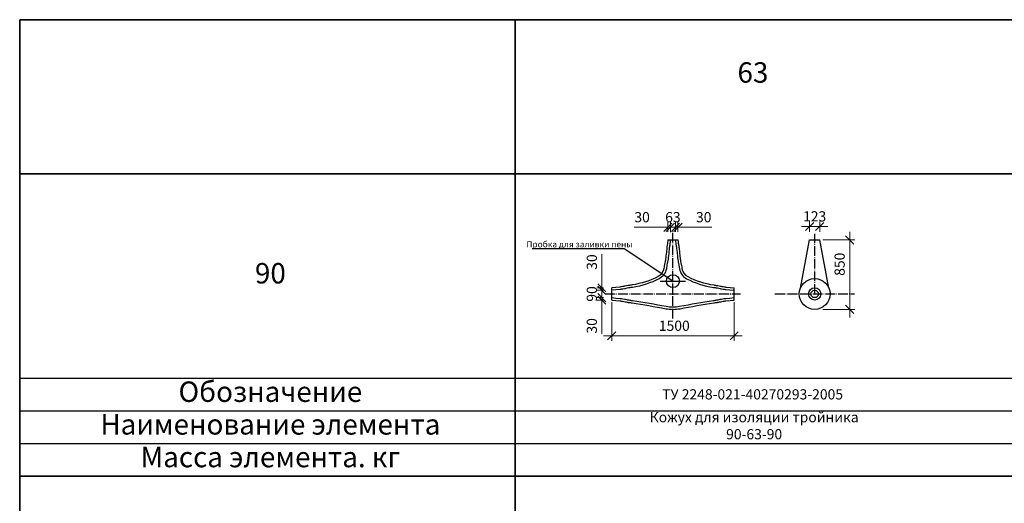
# Model space of a CAD drawing. Units: millimetres. Extents: x 12371 to 24857, y -6074 to 7960.
# Drawn here: x 17285 to 17526, y 4843 to 4961 of the extents above; entities that cross this region are included whole.
import ezdxf

# ---------------------------------------------------------------- set-up
doc = ezdxf.new("R2010")
doc.units = ezdxf.units.MM
doc.linetypes.add('ACAD_ISO04W100', pattern=[30, 24, -3, 0, -3])
doc.layers.add('рамка', color=7, linetype='Continuous')
doc.styles.add('simplex_2.5', font='simplex.shx', dxfattribs={"width": 0.7, "height": 2.5})
doc.styles.get("Standard").update_dxf_attribs({"font": 'isocpeur.ttf', "width": 0.7})
doc.dimstyles.new('1к50', dxfattribs={"dimscale": 0, "dimtxt": 2.5, "dimasz": 2, "dimexe": 1.25, "dimexo": 2, "dimgap": 0.9, "dimtad": 1, "dimdec": 0, "dimlfac": 50, "dimtxsty": 'Standard', "dimblk": 'OBLIQUE', "dimcen": 2, "dimdle": 2, "dimadec": 0, "dimazin": 0, "dimtfac": 1, "dimtdec": 0, "dimtmove": 0, "dimatfit": 3, "dimldrblk": 'NONE', "dimfxl": 0, "dimlwd": 18, "dimlwe": 18, "dimarcsym": 0})

# ---------------------------------------------------------------- blocks, each defined once
blk = doc.blocks.new('_Oblique')
at = {"color": 0, "linetype": 'ByBlock', "lineweight": -2}
blk.add_line((-0.5, -0.5), (0.5, 0.5), dxfattribs=at)
blk = doc.blocks.new('*D1496')
at = {"color": 0, "lineweight": 18, "ltscale": 0.01, "transparency": 16777216}
for p, q in [((17427.16, 4894.69), (17427.16, 4896.69)), ((17427.55, 4894.69), (17425.91, 4894.69)), ((17427.16, 4894.69), (17427.16, 4892.9)), ((17427.55, 4892.9), (17425.91, 4892.9)), ((17427.16, 4892.9), (17427.16, 4890.9))]:
    blk.add_line(p, q, dxfattribs=at)
at = {"layer": 'Defpoints', "color": 0, "ltscale": 0.01, "transparency": 16777216}
for p in [(17429.55, 4894.69), (17427.16, 4892.9), (17429.55, 4892.9)]:
    blk.add_point(p, dxfattribs=at)
at = {"color": 0, "lineweight": 18, "ltscale": 0.01, "transparency": 16777216, "xscale": 2, "yscale": 2, "zscale": 2}
for p, rotation in [((17427.16, 4894.69), 270), ((17427.16, 4892.9), 90)]:
    blk.add_blockref('_Oblique', p, dxfattribs=dict(at, rotation=rotation))
at = {"color": 0, "ltscale": 0.01, "transparency": 16777216, "insert": (17425.01, 4893.79), "char_height": 2.5, "attachment_point": 5, "rotation": 90}
blk.add_mtext('90', dxfattribs=at)
blk = doc.blocks.new('_None')
blk = doc.blocks.new('*D1497')
at = {"color": 0, "lineweight": 18, "ltscale": 0.01, "transparency": 16777216}
for p, q in [((17427.16, 4895.29), (17427.16, 4903.56)), ((17427.55, 4895.29), (17425.91, 4895.29)), ((17427.55, 4894.69), (17425.91, 4894.69)), ((17427.16, 4894.69), (17427.16, 4895.29)), ((17427.16, 4894.69), (17427.16, 4892.69))]:
    blk.add_line(p, q, dxfattribs=at)
at = {"layer": 'Defpoints', "color": 0, "ltscale": 0.01, "transparency": 16777216}
for p in [(17427.16, 4894.69), (17429.55, 4895.29), (17429.55, 4894.69)]:
    blk.add_point(p, dxfattribs=at)
at = {"color": 0, "lineweight": 18, "ltscale": 0.01, "transparency": 16777216, "xscale": 2, "yscale": 2, "zscale": 2}
for p, rotation in [((17427.16, 4895.29), 270), ((17427.16, 4894.69), 90)]:
    blk.add_blockref('_Oblique', p, dxfattribs=dict(at, rotation=rotation))
at = {"color": 0, "ltscale": 0.01, "transparency": 16777216, "insert": (17425.01, 4901.61), "char_height": 2.5, "attachment_point": 5, "rotation": 90}
blk.add_mtext('30', dxfattribs=at)
blk = doc.blocks.new('*D1498')
at = {"color": 0, "lineweight": 18, "ltscale": 0.01, "transparency": 16777216}
for p, q in [((17427.16, 4892.9), (17427.16, 4894.9)), ((17427.55, 4892.9), (17425.91, 4892.9)), ((17427.55, 4892.29), (17425.91, 4892.29)), ((17427.16, 4892.9), (17427.16, 4892.29)), ((17427.16, 4892.29), (17427.16, 4884.03))]:
    blk.add_line(p, q, dxfattribs=at)
at = {"layer": 'Defpoints', "color": 0, "ltscale": 0.01, "transparency": 16777216}
for p in [(17427.16, 4892.29), (17429.55, 4892.9), (17429.55, 4892.29)]:
    blk.add_point(p, dxfattribs=at)
at = {"color": 0, "lineweight": 18, "ltscale": 0.01, "transparency": 16777216, "xscale": 2, "yscale": 2, "zscale": 2}
for p, rotation in [((17427.16, 4892.9), 270), ((17427.16, 4892.29), 90)]:
    blk.add_blockref('_Oblique', p, dxfattribs=dict(at, rotation=rotation))
at = {"color": 0, "ltscale": 0.01, "transparency": 16777216, "insert": (17425.01, 4885.98), "char_height": 2.5, "attachment_point": 5, "rotation": 90}
blk.add_mtext('30', dxfattribs=at)
blk = doc.blocks.new('*D1499')
at = {"color": 0, "lineweight": 18, "ltscale": 0.01, "transparency": 16777216}
for p, q in [((17443.92, 4909.02), (17443.92, 4911.37)), ((17445.18, 4909.02), (17445.18, 4911.37)), ((17443.92, 4910.12), (17441.92, 4910.12)), ((17443.92, 4910.12), (17445.18, 4910.12)), ((17445.18, 4910.12), (17447.18, 4910.12))]:
    blk.add_line(p, q, dxfattribs=at)
at = {"layer": 'Defpoints', "color": 0, "ltscale": 0.01, "transparency": 16777216}
for p in [(17445.18, 4910.12), (17443.92, 4907.02), (17445.18, 4907.02)]:
    blk.add_point(p, dxfattribs=at)
at = {"color": 0, "lineweight": 18, "ltscale": 0.01, "transparency": 16777216, "xscale": 2, "yscale": 2, "zscale": 2}
blk.add_blockref('_Oblique', (17443.92, 4910.12), dxfattribs=at)
at = {"color": 0, "lineweight": 18, "ltscale": 0.01, "transparency": 16777216, "xscale": 2, "yscale": 2, "zscale": 2, "rotation": 180}
blk.add_blockref('_Oblique', (17445.18, 4910.12), dxfattribs=at)
at = {"color": 0, "ltscale": 0.01, "transparency": 16777216, "insert": (17444.55, 4912.27), "char_height": 2.5, "attachment_point": 5}
blk.add_mtext('63', dxfattribs=at)
blk = doc.blocks.new('*D1500')
at = {"color": 0, "lineweight": 18, "ltscale": 0.01, "transparency": 16777216}
for p, q in [((17443.32, 4909.02), (17443.32, 4911.37)), ((17443.92, 4908.96), (17443.92, 4911.37)), ((17443.32, 4910.12), (17435.05, 4910.12)), ((17443.92, 4910.12), (17443.32, 4910.12)), ((17443.92, 4910.12), (17445.92, 4910.12))]:
    blk.add_line(p, q, dxfattribs=at)
at = {"layer": 'Defpoints', "color": 0, "ltscale": 0.01, "transparency": 16777216}
for p in [(17443.92, 4910.12), (17443.32, 4907.02), (17443.92, 4906.96)]:
    blk.add_point(p, dxfattribs=at)
at = {"color": 0, "lineweight": 18, "ltscale": 0.01, "transparency": 16777216, "xscale": 2, "yscale": 2, "zscale": 2}
blk.add_blockref('_Oblique', (17443.32, 4910.12), dxfattribs=at)
at = {"color": 0, "lineweight": 18, "ltscale": 0.01, "transparency": 16777216, "xscale": 2, "yscale": 2, "zscale": 2, "rotation": 180}
blk.add_blockref('_Oblique', (17443.92, 4910.12), dxfattribs=at)
at = {"color": 0, "ltscale": 0.01, "transparency": 16777216, "insert": (17437, 4912.27), "char_height": 2.5, "attachment_point": 5}
blk.add_mtext('30', dxfattribs=at)
blk = doc.blocks.new('*D1501')
at = {"color": 0, "lineweight": 18, "ltscale": 0.01, "transparency": 16777216}
for p, q in [((17445.18, 4909.02), (17445.18, 4911.37)), ((17445.78, 4909.02), (17445.78, 4911.37)), ((17445.18, 4910.12), (17443.18, 4910.12)), ((17445.18, 4910.12), (17445.78, 4910.12)), ((17445.78, 4910.12), (17454.05, 4910.12))]:
    blk.add_line(p, q, dxfattribs=at)
at = {"layer": 'Defpoints', "color": 0, "ltscale": 0.01, "transparency": 16777216}
for p in [(17445.78, 4910.12), (17445.18, 4907.02), (17445.78, 4907.02)]:
    blk.add_point(p, dxfattribs=at)
at = {"color": 0, "lineweight": 18, "ltscale": 0.01, "transparency": 16777216, "xscale": 2, "yscale": 2, "zscale": 2}
blk.add_blockref('_Oblique', (17445.18, 4910.12), dxfattribs=at)
at = {"color": 0, "lineweight": 18, "ltscale": 0.01, "transparency": 16777216, "xscale": 2, "yscale": 2, "zscale": 2, "rotation": 180}
blk.add_blockref('_Oblique', (17445.78, 4910.12), dxfattribs=at)
at = {"color": 0, "ltscale": 0.01, "transparency": 16777216, "insert": (17452.1, 4912.27), "char_height": 2.5, "attachment_point": 5}
blk.add_mtext('30', dxfattribs=at)
blk = doc.blocks.new('*D1502')
at = {"color": 0, "lineweight": 18, "ltscale": 0.01, "transparency": 16777216}
for p, q in [((17429.55, 4891.79), (17429.55, 4882.28)), ((17459.55, 4891.79), (17459.55, 4882.28)), ((17427.55, 4883.53), (17461.55, 4883.53))]:
    blk.add_line(p, q, dxfattribs=at)
at = {"layer": 'Defpoints', "color": 0, "ltscale": 0.01, "transparency": 16777216}
for p in [(17429.55, 4893.79), (17459.55, 4893.79), (17459.55, 4883.53)]:
    blk.add_point(p, dxfattribs=at)
at = {"color": 0, "lineweight": 18, "ltscale": 0.01, "transparency": 16777216, "xscale": 2, "yscale": 2, "zscale": 2, "rotation": 180}
blk.add_blockref('_Oblique', (17429.55, 4883.53), dxfattribs=at)
at = {"color": 0, "lineweight": 18, "ltscale": 0.01, "transparency": 16777216, "xscale": 2, "yscale": 2, "zscale": 2}
blk.add_blockref('_Oblique', (17459.55, 4883.53), dxfattribs=at)
at = {"color": 0, "ltscale": 0.01, "transparency": 16777216, "insert": (17444.89, 4885.68), "char_height": 2.5, "attachment_point": 5}
blk.add_mtext('1500', dxfattribs=at)
blk = doc.blocks.new('*D1503')
at = {"color": 0, "lineweight": 18, "ltscale": 0.01, "transparency": 16777216}
for p, q in [((17478.04, 4909.02), (17478.04, 4911.57)), ((17480.5, 4909.02), (17480.5, 4911.57)), ((17476.04, 4910.32), (17482.5, 4910.32))]:
    blk.add_line(p, q, dxfattribs=at)
at = {"layer": 'Defpoints', "color": 0, "ltscale": 0.01, "transparency": 16777216}
for p in [(17480.5, 4910.32), (17478.04, 4907.02), (17480.5, 4907.02)]:
    blk.add_point(p, dxfattribs=at)
at = {"color": 0, "lineweight": 18, "ltscale": 0.01, "transparency": 16777216, "xscale": 2, "yscale": 2, "zscale": 2, "rotation": 180}
blk.add_blockref('_Oblique', (17478.04, 4910.32), dxfattribs=at)
at = {"color": 0, "lineweight": 18, "ltscale": 0.01, "transparency": 16777216, "xscale": 2, "yscale": 2, "zscale": 2}
blk.add_blockref('_Oblique', (17480.5, 4910.32), dxfattribs=at)
at = {"color": 0, "ltscale": 0.01, "transparency": 16777216, "insert": (17479.27, 4912.47), "char_height": 2.5, "attachment_point": 5}
blk.add_mtext('123', dxfattribs=at)
blk = doc.blocks.new('*D1504')
at = {"color": 0, "lineweight": 18, "ltscale": 0.01, "transparency": 16777216}
for p, q in [((17487.86, 4909.02), (17487.86, 4888.02)), ((17481.27, 4907.02), (17489.11, 4907.02)), ((17481.27, 4890.02), (17489.11, 4890.02))]:
    blk.add_line(p, q, dxfattribs=at)
at = {"layer": 'Defpoints', "color": 0, "ltscale": 0.01, "transparency": 16777216}
for p in [(17479.27, 4907.02), (17479.27, 4890.02), (17487.86, 4890.02)]:
    blk.add_point(p, dxfattribs=at)
at = {"color": 0, "lineweight": 18, "ltscale": 0.01, "transparency": 16777216, "xscale": 2, "yscale": 2, "zscale": 2}
for p, rotation in [((17487.86, 4907.02), 90), ((17487.86, 4890.02), 270)]:
    blk.add_blockref('_Oblique', p, dxfattribs=dict(at, rotation=rotation))
at = {"color": 0, "ltscale": 0.01, "transparency": 16777216, "insert": (17485.71, 4901.07), "char_height": 2.5, "attachment_point": 5, "rotation": 90}
blk.add_mtext('850', dxfattribs=at)

msp = doc.modelspace()

# ---------------------------------------------------------------- linework, layer by layer
at = {"color": 7, "lineweight": 35}
for p, q in [((17284.54442, 4477.21224), (17284.54442, 4960.94744)), ((18365.9513, 4960.94744), (17284.54442, 4960.94744)), ((17405.9513, 4960.94744), (17405.9513, 4477.21224)), ((17284.54442, 4923.21224), (18365.9513, 4923.21224)), ((17284.54442, 4849.21224), (18365.9513, 4849.21224))]:
    msp.add_line(p, q, dxfattribs=at)
at = {"linetype": 'ACAD_ISO04W100', "ltscale": 0.1}
for p, q in [((17444.54961, 4887.78486), (17444.54961, 4909.24653)), ((17479.27381, 4893.79474), (17479.27381, 4908.4784)), ((17428.01455, 4893.79474), (17461.08466, 4893.79474)), ((17469.52998, 4893.79474), (17489.01765, 4893.79474))]:
    msp.add_line(p, q, dxfattribs=at)
for p, q in [((17443.31961, 4907.02244), (17445.77961, 4907.02244)), ((17475.77027, 4895.19313), (17478.04381, 4907.02244)), ((17478.04381, 4907.02244), (17480.50381, 4907.02244)), ((17482.77736, 4895.19313), (17480.50381, 4907.02244)), ((17432.60075, 4904.81667), (17410.07414, 4904.81667)), ((17444.54961, 4896.93471), (17432.60075, 4904.81667)), ((17441.44739, 4896.93471), (17447.65183, 4896.93471)), ((17429.54961, 4892.29474), (17429.54961, 4895.29474)), ((17459.54961, 4892.29474), (17459.54961, 4895.29474)), ((17284.54442, 4873.21224), (18365.9513, 4873.21224)), ((17284.54442, 4865.21224), (18365.9513, 4865.21224)), ((17284.54442, 4857.21224), (18365.9513, 4857.21224)), ((17284.54442, 4849.21224), (18365.9513, 4849.21224)), ((17284.54442, 4849.21224), (18365.9513, 4849.21224))]:
    msp.add_line(p, q)
for points in [[(17443.31961, 4907.02244, -0.003675321), (17443.24567, 4906.36553, -0.007018715), (17443.19961, 4906.02244, -0.002412217), (17443.06822, 4905.1666, 0.01437187), (17443.04961, 4905.02244), (17442.94961, 4904.02244), (17442.84961, 4903.02244, -0.012305945), (17442.80814, 4902.69048, -0.006081925), (17442.69961, 4902.02244, -0.008086491), (17442.65113, 4901.76954, 0.002731419), (17442.49961, 4901.02244, 0.017747899), (17442.44263, 4900.66743, -0.009789929), (17442.34961, 4900.02244, -0.23713221), (17440.92687, 4898.06484, -0.081571448), (17434.54961, 4895.99474, -0.00295937), (17433.73533, 4895.87569, 0.012936923), (17433.54961, 4895.84474, 0.004707285), (17432.88963, 4895.71067, -0.009153408), (17432.54961, 4895.64474, -0.006081925), (17431.88156, 4895.53621, -0.012305945), (17431.54961, 4895.49474), (17430.54961, 4895.39474), (17429.54961, 4895.29474)], [(17443.92287, 4907.02244, -0.004021321), (17443.8414, 4906.29404, -0.007018715), (17443.79309, 4905.93425, -0.002412217), (17443.66083, 4905.07269, 0.01437187), (17443.64663, 4904.96273), (17443.54663, 4903.96273), (17443.44663, 4902.96273, -0.012305945), (17443.4015, 4902.60148, -0.006081925), (17443.29063, 4901.91902, -0.008086491), (17443.2385, 4901.64707, 0.002731419), (17443.08828, 4900.90639, 0.017747899), (17443.03805, 4900.59343, -0.009789929), (17442.94167, 4899.92518, -0.23713221), (17441.20215, 4897.53172, -0.081571448), (17434.63992, 4895.40158, -0.00295937), (17433.81861, 4895.2815, 0.012936923), (17433.66351, 4895.25565, 0.004707285), (17433.01461, 4895.12383, -0.009153408), (17432.65302, 4895.05372, -0.006081925), (17431.97057, 4894.94285, -0.012305945), (17431.60931, 4894.89772), (17430.60931, 4894.79772), (17429.54961, 4894.69175)], [(17445.17635, 4907.02244, 0.004021321), (17445.25782, 4906.29404, 0.007018715), (17445.30612, 4905.93425, 0.002412217), (17445.43839, 4905.07269, -0.01437187), (17445.45259, 4904.96273), (17445.55259, 4903.96273), (17445.65259, 4902.96273, 0.012305945), (17445.69772, 4902.60148, 0.006081925), (17445.80859, 4901.91902, 0.008086491), (17445.86072, 4901.64707, -0.002731419), (17446.01094, 4900.90639, -0.017747899), (17446.06117, 4900.59343, 0.009789929), (17446.15754, 4899.92518, 0.23713221), (17447.89706, 4897.53172, 0.081571448), (17454.4593, 4895.40158, 0.00295937), (17455.28061, 4895.2815, -0.012936923), (17455.4357, 4895.25565, -0.004707285), (17456.08461, 4895.12383, 0.009153408), (17456.4462, 4895.05372, 0.006081925), (17457.12865, 4894.94285, 0.012305945), (17457.48991, 4894.89772), (17458.48991, 4894.79772), (17459.54961, 4894.69175)], [(17445.77961, 4907.02244, 0.003675321), (17445.85354, 4906.36553, 0.007018715), (17445.89961, 4906.02244, 0.002412217), (17446.03099, 4905.1666, -0.01437187), (17446.04961, 4905.02244), (17446.14961, 4904.02244), (17446.24961, 4903.02244, 0.012305945), (17446.29108, 4902.69048, 0.006081925), (17446.39961, 4902.02244, 0.008086491), (17446.44809, 4901.76954, -0.002731419), (17446.59961, 4901.02244, -0.017747899), (17446.65659, 4900.66743, 0.009789929), (17446.74961, 4900.02244, 0.23713221), (17448.17235, 4898.06484, 0.081571448), (17454.54961, 4895.99474, 0.00295937), (17455.36389, 4895.87569, -0.012936923), (17455.54961, 4895.84474, -0.004707285), (17456.20958, 4895.71067, 0.009153408), (17456.54961, 4895.64474, 0.006081925), (17457.21766, 4895.53621, 0.012305945), (17457.54961, 4895.49474), (17458.54961, 4895.39474), (17459.54961, 4895.29474)], [(17429.54961, 4892.89773), (17430.60931, 4892.79176), (17431.60931, 4892.69176, -0.012305945), (17431.97057, 4892.64663, -0.006081925), (17432.65302, 4892.53576, -0.014048666), (17433.25529, 4892.41285, 0.018601527), (17433.64224, 4892.33755, 0.001735119), (17433.75617, 4892.32015, -0.000232346), (17434.63868, 4892.18809, -0.009979449), (17442.90161, 4890.77857, 0.047264191), (17444.54961, 4890.62244, 0.047264191), (17446.19761, 4890.77857, -0.009979449), (17454.46054, 4892.18809, -0.000232346), (17455.34304, 4892.32015, 0.001735119), (17455.45697, 4892.33755, 0.018601527), (17455.84393, 4892.41285, -0.014048666), (17456.4462, 4892.53576, -0.006081925), (17457.12865, 4892.64663, -0.012305945), (17457.48991, 4892.69176), (17458.48991, 4892.79176), (17459.54961, 4892.89773)], [(17429.54961, 4892.29474), (17430.54961, 4892.19474), (17431.54961, 4892.09474, -0.012305945), (17431.88156, 4892.05327, -0.006081925), (17432.54961, 4891.94474, -0.014048666), (17433.11885, 4891.82857, 0.018601527), (17433.54961, 4891.74474, 0.001735119), (17433.66766, 4891.72671, -0.000232346), (17434.54961, 4891.59474, -0.009979449), (17442.78893, 4890.18924, 0.047264191), (17444.54961, 4890.02244, 0.047264191), (17446.31029, 4890.18924, -0.009979449), (17454.54961, 4891.59474, -0.000232346), (17455.43156, 4891.72671, 0.001735119), (17455.54961, 4891.74474, 0.018601527), (17455.98037, 4891.82857, -0.014048666), (17456.54961, 4891.94474, -0.006081925), (17457.21766, 4892.05327, -0.012305945), (17457.54961, 4892.09474), (17458.54961, 4892.19474), (17459.54961, 4892.29474)]]:
    msp.add_lwpolyline(points, format="xyb")
for centre, radius in [((17444.54961, 4896.93471), 1.58099), ((17479.27381, 4893.79474), 3.77231), ((17479.27381, 4893.79474), 1.5), ((17479.27381, 4893.79474), 0.9)]:
    msp.add_circle(centre, radius)

# ---------------------------------------------------------------- texts
at = {"color": 7, "lineweight": 35, "char_height": 5, "attachment_point": 5, "style": 'simplex_2.5'}
for s, insert, width in [('63', (17464.15076, 4947.37549), 400), ('90', (17345.9513, 4898.21224), 120)]:
    msp.add_mtext(s, dxfattribs=dict(at, insert=insert, width=width))
at = {"layer": 'рамка', "linetype": 'Continuous', "attachment_point": 5, "style": 'simplex_2.5'}
for s, insert, char_height, width in [('{\\C0;Пробка для заливки пены}', (17421.66569, 4905.94695), 1.5, 120), ('Обозначение', (17345.9513, 4869.21224), 5, 120), ('{\\C0;ТУ 2248-021-40270293-2005}', (17464.08229, 4869.21224), 2.5, 60), ('Кожух для изоляции тройника 90-63-90', (17464.44891, 4861.21224), 2.5, 60), ('Наименование элемента', (17345.9513, 4861.21224), 5, 120), ('Масса элемента. кг', (17345.9513, 4853.21224), 5, 120)]:
    msp.add_mtext(s, dxfattribs=dict(at, insert=insert, char_height=char_height, width=width))

# ---------------------------------------------------------------- dimensions: what is measured, and where the dimension line sits
at = {"ltscale": 0.01}
for base, p1, p2, picture, middle in [((17443.91632, 4910.11967), (17443.31961, 4907.02244), (17443.91632, 4906.95971), '*D1500', (17437.00294, 4910.11967)), ((17445.17635, 4910.11967), (17443.92287, 4907.02244), (17445.17635, 4907.02244), '*D1499', (17444.54961, 4910.11967)), ((17445.77961, 4910.11967), (17445.17635, 4907.02244), (17445.77961, 4907.02244), '*D1501', (17452.09628, 4910.11967)), ((17480.50381, 4910.31574), (17478.04381, 4907.02244), (17480.50381, 4907.02244), '*D1503', (17479.27381, 4910.31574)), ((17459.54961, 4883.52836), (17429.54961, 4893.79474), (17459.54961, 4893.79474), '*D1502', (17444.89369, 4883.52836))]:
    dim = msp.add_linear_dim(base=base, p1=p1, p2=p2, dimstyle='1к50', override={"dimscale": 1}, dxfattribs=at)
    dim.commit()
    dim.dimension.update_dxf_attribs({"geometry": picture, "text_midpoint": middle, "dimtype": 160})
for base, p1, p2, picture, middle in [((17487.86141, 4890.02244), (17479.27381, 4907.02244), (17479.27381, 4890.02244), '*D1504', (17487.86141, 4901.06928)), ((17427.1617, 4894.69175), (17429.54961, 4895.29474), (17429.54961, 4894.69175), '*D1497', (17427.1617, 4901.61141)), ((17427.1617, 4892.89773), (17429.54961, 4894.69175), (17429.54961, 4892.89773), '*D1496', (17427.1617, 4893.79474)), ((17427.1617, 4892.29474), (17429.54961, 4892.89773), (17429.54961, 4892.29474), '*D1498', (17427.1617, 4885.97807))]:
    dim = msp.add_linear_dim(base=base, p1=p1, p2=p2, angle=90, dimstyle='1к50', override={"dimscale": 1}, dxfattribs=at)
    dim.commit()
    dim.dimension.update_dxf_attribs({"geometry": picture, "text_midpoint": middle, "dimtype": 160})

doc.saveas('drawing.dxf')
